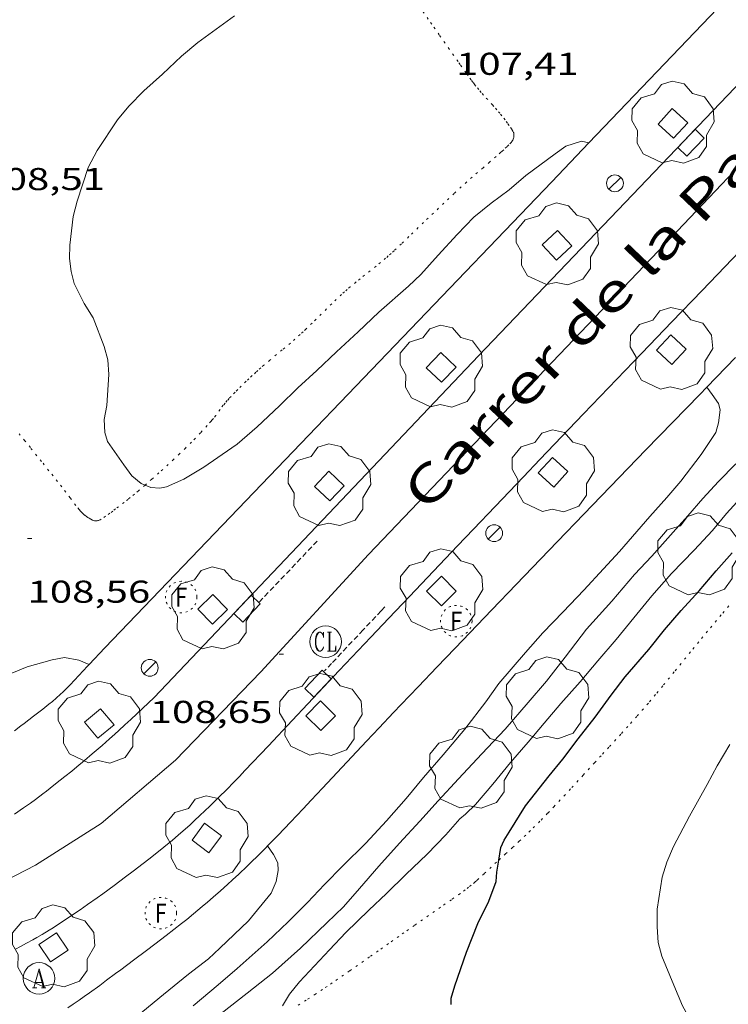
# Model space of a CAD drawing. Units: inches. Extents: x 453999 to 455004, y 4600499 to 4601002.
# Drawn here: x 454320 to 454353, y 4600686 to 4600733 of the extents above; entities that cross this region are included whole.
import ezdxf
from ezdxf.enums import TextEntityAlignment as Align

# ---------------------------------------------------------------- set-up
doc = ezdxf.new("R2010")
doc.units = ezdxf.units.IN
doc.header["$MEASUREMENT"] = 0
doc.linetypes.add('PUNTOS', pattern=[0.25, 0, -0.25])
doc.linetypes.add('TRAZOS2', pattern=[0.375, 0.25, -0.125])
for name, color, linetype, lineweight in [('ARBRE', 7, 'Continuous', 0), ('CORBA DE NIVELL', 7, 'Continuous', 0), ('CORBA MESTRA', 7, 'Continuous', 0), ('COTA ALTIMETRICA', 7, 'Continuous', 0), ('EIX VIA URBANA PAVIMENTADA', 7, 'Continuous', 0), ('EMBORNAL', 7, 'Continuous', 0), ('ESCOCELL', 7, 'Continuous', 0), ('FANAL', 7, 'Continuous', 0), ('LIMIT ESPLANADA DE TERRA', 7, 'Continuous', 0), ('REBAIX DE VORERA VIANANTS', 7, 'Continuous', 0), ('REGISTRE AIGUA', 7, 'Continuous', 0), ('REGISTRE CLAVEGUERAM', 7, 'Continuous', 0), ('REGISTRE FIBRA OPTICA', 7, 'Continuous', 0), ('TEXT DE CARRER', 7, 'Continuous', 0), ('VORERA', 7, 'Continuous', 0)]:
    doc.layers.add(name, color=color, linetype=linetype, lineweight=lineweight)
doc.styles.add('Style-Arial', font='ARIAL.TTF')

# ---------------------------------------------------------------- blocks, each defined once
blk = doc.blocks.new('EMBORN')
at = {"color": 0, "linetype": 'ByBlock', "lineweight": -2, "flags": 128}
blk.add_lwpolyline([(0, 0), (1.2, 0), (1.2, 0.6), (0, 0.6)], close=True, dxfattribs=at)
blk = doc.blocks.new('FANAL')
at = {"color": 0, "linetype": 'ByBlock', "lineweight": -2}
blk.add_line((0.283, 0.283), (-0.283, -0.283), dxfattribs=at)
blk.add_circle((0.0002620689868927002, 0.0006722288131713868), 0.40000000060146, dxfattribs=at)
blk = doc.blocks.new('RCLAVC')
at = {"color": 0, "linetype": 'ByBlock', "lineweight": -2, "flags": 128}
for points in [[(-0.158, 0.43), (-0.122, 0.26), (-0.122, 0.6), (-0.158, 0.43), (-0.228, 0.544), (-0.332, 0.6), (-0.402, 0.6), (-0.508, 0.544), (-0.578, 0.43), (-0.612, 0.316), (-0.648, 0.146), (-0.648, -0.146), (-0.612, -0.316), (-0.578, -0.43), (-0.508, -0.544), (-0.402, -0.6), (-0.332, -0.6), (-0.228, -0.544), (-0.158, -0.43), (-0.122, -0.316)], [(-0.402, 0.6), (-0.472, 0.544), (-0.542, 0.43), (-0.578, 0.316), (-0.612, 0.146), (-0.612, -0.146), (-0.578, -0.316), (-0.542, -0.43), (-0.472, -0.544), (-0.402, -0.6)], [(0.122, 0.6), (0.368, 0.6)], [(0.226, 0.6), (0.226, -0.6)], [(0.262, 0.6), (0.262, -0.6)], [(0.122, -0.6), (0.648, -0.6), (0.648, -0.26), (0.612, -0.6)]]:
    blk.add_lwpolyline(points, dxfattribs=at)
at = {"color": 0, "linetype": 'ByBlock', "lineweight": -2}
blk.add_circle((-0.001401012718677521, -0.0007607361078262329), 1, dxfattribs=at)
blk = doc.blocks.new('ARBRE')
at = {"color": 0, "linetype": 'ByBlock', "lineweight": -2, "flags": 128}
blk.add_lwpolyline([(-0.507, -1.872), (-1.415, -1.448), (-1.697, -0.9400000000000001), (-1.675, -0.342), (-1.951, 0.138), (-1.943, 0.686), (-1.511, 1.208), (-0.871, 1.406), (-0.543, 1.846), (-0.027, 2.012), (0.541, 1.882), (0.933, 1.428), (1.495, 1.262), (1.921, 0.6940000000000001), (1.969, 0.068), (1.593, -0.562), (1.593, -1.098), (1.229, -1.618), (0.505, -1.886), (-0.049, -1.762), (-0.507, -1.872)], dxfattribs=at)
blk = doc.blocks.new('ESCOSE')
at = {"color": 0, "linetype": 'ByBlock', "lineweight": -2, "flags": 128}
blk.add_lwpolyline([(-0.5, -0.5), (0.5, -0.5), (0.5, 0.5), (-0.5, 0.5)], close=True, dxfattribs=at)
blk = doc.blocks.new('COTA')
at = {"color": 0, "linetype": 'ByBlock', "lineweight": -2}
blk.add_line((0, 0), (0.2, 0), dxfattribs=at)
blk = doc.blocks.new('RFOC')
at = {"color": 0, "linetype": 'ByBlock', "lineweight": -2}
blk.add_circle((0.001121296942234039, 0.0002408043146133423), 1, dxfattribs=at)
at = {"color": 0, "linetype": 'ByBlock', "lineweight": -2, "style": 'Style-Arial', "width": 0.833335}
blk.add_text('F', height=1.2, dxfattribs=at).set_placement((-6.955664062490995e-05, 0), align=Align.MIDDLE_CENTER)
blk = doc.blocks.new('RAIGUC')
at = {"color": 0, "linetype": 'ByBlock', "lineweight": -2, "flags": 128}
for points in [[(0.002, 0.6), (-0.33, -0.6)], [(0.002, 0.6), (0.332, -0.6)], [(0.002, 0.43), (0.284, -0.6)], [(-0.424, -0.6), (-0.14, -0.6)], [(-0.236, -0.26), (0.19, -0.26)], [(0.142, -0.6), (0.426, -0.6)]]:
    blk.add_lwpolyline(points, dxfattribs=at)
at = {"color": 0, "linetype": 'ByBlock', "lineweight": -2}
blk.add_circle((0.0002215649485588074, -0.001705031752586365), 1, dxfattribs=at)

msp = doc.modelspace()

# ---------------------------------------------------------------- linework, layer by layer
at = {"layer": 'CORBA DE NIVELL', "color": 30, "linetype": 'Continuous', "lineweight": 0}
for points, elevation in [([(454325.7807349748, 4600710.792446999), (454325.5911471726, 4600710.871200542), (454325.1541492114, 4600711.229204413), (454324.7651526221, 4600711.758208184), (454323.9941597806, 4600712.85921574), (454323.85816284, 4600713.290217441), (454323.8411675483, 4600713.914218538), (454323.9571727132, 4600714.571218676), (454324.0631841146, 4600716.052220168), (454324.0031893328, 4600716.752221708), (454323.8331938722, 4600717.385223979), (454323.3142033487, 4600718.740230018), (454322.8832078779, 4600719.42523435), (454322.4082144027, 4600720.382239439), (454322.2622185089, 4600720.953241432), (454322.1922230668, 4600721.568242915), (454322.1962279062, 4600722.205243873), (454322.3602384492, 4600723.561244732), (454322.5522442857, 4600724.291244405), (454323.0812572535, 4600725.892242874), (454323.4952640944, 4600726.709240999), (454324.4702766382, 4600728.163235855), (454325.0102824225, 4600728.81523277), (454325.7232890213, 4600729.539228481), (454326.6102964438, 4600730.336222988), (454327.5083043082, 4600731.189217497), (454328.2783104871, 4600731.846212671), (454328.8093141252, 4600732.217209218), (454330.0363228412, 4600733.115201301)], 108.0001674432), ([(454346.8778694785, 4600727.061162381), (454346.5253030773, 4600727.141066927), (454345.7823001271, 4600726.904072198), (454345.2652965712, 4600726.541075558), (454343.8832866515, 4600725.516084455), (454343.080280247, 4600724.836089494), (454342.2312740519, 4600724.193094939), (454341.4072677286, 4600723.52810016), (454340.6092603228, 4600722.715104954), (454339.7112514189, 4600721.725110234), (454338.8882431776, 4600720.807115054), (454338.2972380882, 4600720.257118686), (454336.8962265454, 4600719.022127401), (454335.9042178753, 4600718.082133471), (454334.8732090307, 4600717.127139813), (454333.9352008084, 4600716.235145547), (454333.037193164, 4600715.411151084), (454332.1641853991, 4600714.566156398), (454331.104176191, 4600713.569162894), (454330.1491684506, 4600712.744168861), (454329.9001667443, 4600712.570170481), (454328.565157656, 4600711.645179176), (454327.6211519208, 4600711.082185466), (454326.7911477734, 4600710.705191178), (454326.4811468375, 4600710.645193439), (454326.0461464439, 4600710.682196796), (454325.7807349748, 4600710.792446999)], 108.0001674432), ([(454346.8783030175, 4600727.061064125), (454346.8778694785, 4600727.061162381)], 108.0001674432), ([(454328.0649625944, 4600686.039143271), (454329.2449719582, 4600687.032135857), (454330.1619792148, 4600687.801130091), (454331.579991019, 4600689.067121295), (454332.580999817, 4600690.022115181), (454333.4970082481, 4600690.946109664), (454334.3140160097, 4600691.802104792), (454335.1720241231, 4600692.696099668), (454336.2730339032, 4600693.760092962), (454337.2610435688, 4600694.832087128), (454338.1890530504, 4600695.89208173), (454339.0090619395, 4600696.896077066), (454339.9500715095, 4600697.965071582), (454340.9810823647, 4600699.185065652), (454341.9700938226, 4600700.493060174), (454342.600101408, 4600701.364056745), (454343.8521144421, 4600702.826049512), (454344.678122855, 4600703.766044702), (454345.6541320013, 4600704.772038856), (454346.6381412736, 4600705.793032974), (454347.5601504879, 4600706.819027568), (454348.3291578413, 4600707.631022993), (454349.7731727967, 4600709.307014635), (454350.5701808535, 4600710.206009981), (454351.2351877952, 4600710.985006143), (454352.210198852, 4600712.243000695), (454352.9112078905, 4600713.290997001), (454353.032211538, 4600713.74699679), (454353.1132163906, 4600714.369997142), (454353.0292185519, 4600714.671998248), (454352.7262213674, 4600715.105001218), (454352.4794649605, 4600715.456659748)], 108.0001674432), ([(454323.1290122424, 4600702.267233145), (454322.6340788603, 4600702.472209956), (454321.9540787166, 4600702.592215301), (454321.3610770157, 4600702.489219641), (454320.1770726686, 4600702.158228111), (454319.4520692456, 4600701.855233143)], 109.0001689936), ([(454323.1290780723, 4600702.267205882), (454323.1290122424, 4600702.267233145)], 109.0001689936)]:
    msp.add_lwpolyline(points, dxfattribs=dict(at, elevation=elevation))
at = {"layer": 'CORBA DE NIVELL', "color": 30, "linetype": 'Continuous', "lineweight": 0, "flags": 128}
for points, elevation in [([(454352.4794649605, 4600715.456659748), (454352.4792236554, 4600715.457003638)], 108.0001674432), ([(454329.3939617943, 4600685.662132603), (454330.6239711219, 4600686.640124787), (454331.8419802259, 4600687.591117019), (454333.1579911816, 4600688.766108856), (454334.4180023464, 4600689.980101178), (454335.2130093607, 4600690.742096327), (454335.9740171037, 4600691.607091893), (454336.8930266699, 4600692.680086586), (454337.8780364675, 4600693.7700808), (454338.8300458192, 4600694.808075186), (454339.7030545478, 4600695.780070068), (454340.6800639991, 4600696.826064277), (454341.7910747356, 4600698.014057689), (454342.8940853457, 4600699.187051139), (454343.9900966433, 4600700.452044785), (454344.8641056768, 4600701.464039722), (454345.7381157575, 4600702.614034873), (454346.760127441, 4600703.945029183), (454347.9701393781, 4600705.271022058), (454349.0441506717, 4600706.540015876), (454349.8651586065, 4600707.418011008), (454350.8801687616, 4600708.54900506), (454351.5701757951, 4600709.335001042), (454352.295183141, 4600710.154996813), (454353.0401904039, 4600710.959992409), (454353.8551980714, 4600711.803987534)], 107.0001658928), ([(454332.3089691135, 4600686.031111058), (454332.6489738972, 4600686.592109348), (454333.1259790982, 4600687.180106641), (454334.5419928189, 4600688.69909825), (454335.3250002699, 4600689.521093585), (454336.4190100012, 4600690.580086925), (454337.2530172808, 4600691.36908182), (454338.1760255406, 4600692.269076212), (454339.1880345605, 4600693.251070056), (454340.0790428997, 4600694.168064717), (454340.7410496622, 4600694.924060866), (454341.0090517241, 4600695.141059168), (454341.4820560084, 4600695.609056305), (454342.3010645926, 4600696.573051585), (454343.154073715, 4600697.601046707), (454343.9910823423, 4600698.567041854), (454344.7490904372, 4600699.479037517), (454345.5400987579, 4600700.414032964), (454346.4561079326, 4600701.436027599), (454347.3031167801, 4600702.429022713), (454348.167125897, 4600703.454017745), (454349.0031349703, 4600704.479012991), (454349.8711442602, 4600705.526008029), (454350.7921537004, 4600706.582002678), (454351.8741638684, 4600707.700996203), (454352.7451722903, 4600708.63299104), (454353.4171794933, 4600709.444987199), (454354.2351875525, 4600710.33998238)], 106.0001643424), ([(454353.6539663702, 4600681.307941779), (454352.973975339, 4600682.628948987), (454352.1999850651, 4600684.068957091), (454351.4839966793, 4600685.745965124), (454351.3219986059, 4600686.032966798), (454350.9050054482, 4600687.019971493), (454350.3380150476, 4600688.400977937), (454350.1590196716, 4600689.046980295), (454350.1110251968, 4600689.784981804), (454350.11703161, 4600690.628983067), (454350.3570435531, 4600692.153983611), (454350.5800493087, 4600692.866983024), (454350.8960554816, 4600693.615981787), (454351.6490675373, 4600695.050978297), (454352.4950803136, 4600696.561974221), (454352.9680877847, 4600697.449972009), (454353.5750963209, 4600698.450968956)], 104.0001612416), ([(454322.1199298712, 4600682.941183576), (454323.7229422809, 4600684.24917344), (454324.6739491045, 4600684.954167318), (454325.6769567296, 4600685.754160949), (454326.658964436, 4600686.569154761), (454327.8399735737, 4600687.532147294), (454328.7969806646, 4600688.271141178), (454329.329985353, 4600688.780137923), (454330.6889972782, 4600690.074129617), (454331.7670089728, 4600691.395123485), (454332.0020135557, 4600691.951122565), (454332.1060176776, 4600692.473122586), (454332.0930203283, 4600692.825123229), (454331.8890230774, 4600693.229125404), (454331.6050257176, 4600693.635128186)], 109.0001689936)]:
    msp.add_lwpolyline(points, dxfattribs=dict(at, elevation=elevation))
at = {"layer": 'CORBA MESTRA', "color": 30, "linetype": 'Continuous', "lineweight": 30, "elevation": 105.000162792, "flags": 128}
msp.add_lwpolyline([(454342.5930977445, 4600692.963571799), (454342.6950423194, 4600693.557043919), (454342.8440452743, 4600693.916043347), (454343.0770485037, 4600694.294042164), (454343.8660591734, 4600695.539038108), (454344.978071702, 4600696.963031879), (454345.6370788166, 4600697.766028123), (454346.3630872034, 4600698.723024098), (454347.1670963561, 4600699.765019614), (454347.9371054941, 4600700.812015395), (454348.6011130867, 4600701.677011698), (454349.7141246609, 4600702.975005265), (454350.4651329272, 4600703.911001018), (454351.2651411556, 4600704.831996376), (454352.1081495341, 4600705.763991425), (454352.9291579848, 4600706.709986662), (454353.6841656882, 4600707.570982269)], dxfattribs=at)
at = {"layer": 'CORBA MESTRA', "color": 30, "linetype": 'Continuous', "lineweight": 30, "elevation": 105.000162792}
msp.add_lwpolyline([(454340.3219820146, 4600686.094050356), (454340.3299843716, 4600686.403050774), (454340.5079890711, 4600686.986050327), (454341.0530020029, 4600688.579048662), (454341.592013188, 4600689.943046687), (454342.120022148, 4600691.016044344), (454342.463029759, 4600691.949043189), (454342.4930330833, 4600692.381043631), (454342.5930977445, 4600692.963571799)], dxfattribs=at)
at = {"layer": 'EIX VIA URBANA PAVIMENTADA', "color": 1, "linetype": 'Continuous', "lineweight": 20}
msp.add_polyline3d([(454316.7839809937, 4600690.7692362, 109.5441698370176), (454320.5710016606, 4600692.71921049, 109.310169474224), (454323.6950215425, 4600694.701189857, 109.1021691517408), (454327.2240498371, 4600697.709167744, 108.9341688912736), (454331.2850880084, 4600701.910143444, 108.6941685191776), (454336.3991382982, 4600707.493113297, 108.3421679734368), (454350.1862692373, 4600721.933031077, 107.7821671052128), (454362.7623894063, 4600735.200956225, 107.6541669067616), (454373.4314905709, 4600746.353892566, 107.5421667331168), (454389.9606488424, 4600763.835794253, 107.15016612536), (454399.9137442763, 4600774.379735082, 106.1741646121696), (454410.1178400158, 4600784.91267399, 104.835162536184)], dxfattribs=at)
at = {"layer": 'LIMIT ESPLANADA DE TERRA', "color": 7, "linetype": 'PUNTOS', "lineweight": 0}
for points in [[(454338.782340111, 4600733.604135699, 107.4011665145104), (454339.3493348366, 4600732.79313014, 107.3661664602464), (454339.5053333864, 4600732.57012861, 107.3591664493936), (454339.7783308505, 4600732.180125933, 107.3531664400912), (454340.1873270459, 4600731.595121923, 107.3491664338896), (454340.3923251407, 4600731.302119914, 107.3441664261376), (454340.5973232428, 4600731.010117905, 107.3341664106336), (454340.6923223658, 4600730.875116975, 107.32516639668), (454340.7763215931, 4600730.756116154, 107.3141663796256), (454341.0703189304, 4600730.345113285, 107.265166303656), (454341.2193176136, 4600730.141111839, 107.2431662695472), (454341.293316962, 4600730.040111121, 107.235166257144), (454341.3683163043, 4600729.938110393, 107.230166249392), (454341.4373157208, 4600729.847109728, 107.2271662447408), (454341.5713146538, 4600729.679108452, 107.2231662385392), (454341.6923137489, 4600729.53510731, 107.2211662354384), (454341.8013129694, 4600729.410106289, 107.2191662323376), (454341.9943116449, 4600729.196104494, 107.2161662276864), (454342.2883096652, 4600728.875101764, 107.2121662214848), (454342.4333086608, 4600728.713100414, 107.210166218384), (454342.5763076305, 4600728.548099073, 107.2061662121824), (454342.6693069325, 4600728.437098194, 107.2021662059808), (454342.8283056691, 4600728.23809668, 107.1931661920272), (454342.9433047017, 4600728.087095574, 107.185166179624), (454343.0273039593, 4600727.972094757, 107.180166171872), (454343.1483028267, 4600727.798093569, 107.1741661625696), (454343.2063022489, 4600727.710092993, 107.1741661625696), (454343.2633016696, 4600727.622092424, 107.1741661625696), (454343.279301482, 4600727.59409226, 107.17516616412), (454343.2913012804, 4600727.565092124, 107.17516616412), (454343.2993010804, 4600727.53709202, 107.1761661656704), (454343.3053008849, 4600727.510091932, 107.1781661687712), (454343.3113004845, 4600727.456091803, 107.180166171872), (454343.3113001203, 4600727.408091728, 107.1831661765232), (454343.3072997953, 4600727.366091694, 107.185166179624), (454343.3002995038, 4600727.32909169, 107.1881661842752), (454343.2932992501, 4600727.297091693, 107.190166187376), (454343.2742988034, 4600727.242091752, 107.1941661935776), (454343.2572984811, 4600727.203091821, 107.1971661982288), (454343.2422982454, 4600727.17509189, 107.1991662013296), (454343.2172979107, 4600727.136092019, 107.2031662075312), (454343.1882976002, 4600727.101092185, 107.2061662121824), (454343.0642964215, 4600726.971092924, 107.220166233888), (454342.970295555, 4600726.876093491, 107.2321662524928), (454342.8252942907, 4600726.739094377, 107.2501662804), (454342.7512936677, 4600726.672094836, 107.2571662912528)], [(454342.7512936677, 4600726.672094836, 107.2571662912528), (454342.6762930505, 4600726.606095303, 107.2621662990048), (454342.4672913608, 4600726.426096609, 107.2711663129584), (454342.1542888345, 4600726.157098568, 107.2771663222608), (454341.8422862945, 4600725.886100514, 107.2781663238112), (454341.3232820603, 4600725.434103752, 107.2781663238112), (454341.0642799364, 4600725.207105366, 107.2781663238112), (454340.8092777883, 4600724.976106943, 107.2781663238112), (454340.4762749275, 4600724.66710899, 107.2781663238112), (454339.9802706, 4600724.198112026, 107.2781663238112), (454339.486266268, 4600723.728115045, 107.2781663238112), (454339.0172621492, 4600723.281117911, 107.2791663253616), (454338.316255956, 4600722.608122187, 107.2871663377648), (454337.96525287, 4600722.273124331, 107.2931663470672), (454337.6132497824, 4600721.938126482, 107.3021663610208), (454337.4722485774, 4600721.808127351, 107.3061663672224), (454337.3382474591, 4600721.688128181, 107.3111663749744), (454337.2112464276, 4600721.578128975, 107.3161663827264), (454336.9692445197, 4600721.376130497, 107.3261663982304), (454336.7542428662, 4600721.202131859, 107.3361664137344), (454335.9942371353, 4600720.602136695, 107.3741664726496), (454335.8052356967, 4600720.451137896, 107.3831664866032), (454335.5252335098, 4600720.220139662, 107.395166505208), (454335.3882324021, 4600720.102140518, 107.4011665145104), (454335.2522312808, 4600719.982141363, 107.4061665222624), (454335.1172301382, 4600719.859142197, 107.4111665300144), (454334.8672279751, 4600719.625143732, 107.4191665424176), (454334.6522260559, 4600719.416145039, 107.4261665532704), (454333.9062192846, 4600718.676149552, 107.4491665889296), (454333.7192175986, 4600718.492150686, 107.4541665966816), (454333.4362150885, 4600718.21915241, 107.4621666090848), (454333.29321385, 4600718.085153286, 107.4661666152864), (454333.1482126161, 4600717.952154181, 107.470166621488), (454332.9022105805, 4600717.73415571, 107.47516662924), (454332.6842088161, 4600717.546157072, 107.4761666307904), (454332.2972057502, 4600717.221159504, 107.47516662924), (454331.7152011755, 4600716.73716317, 107.4741666276896), (454331.4261988761, 4600716.493164985, 107.4771666323408), (454331.2831977135, 4600716.369165877, 107.4811666385424), (454331.1411965449, 4600716.24416676, 107.4861666462944), (454331.0461957451, 4600716.158167347, 107.4911666540464), (454330.8681942475, 4600715.99716845, 107.5081666804032), (454330.7141929238, 4600715.854169396, 107.5271667098608), (454330.5811917615, 4600715.72817021, 107.5471667408688), (454330.3501897039, 4600715.504171615, 107.5861668013344), (454330.1801881581, 4600715.335172643, 107.6161668478464), (454330.0541869838, 4600715.206173399, 107.6371668804048), (454329.8661852052, 4600715.010174521, 107.665166923816), (454329.774184319, 4600714.912175068, 107.6771669424208), (454329.6821834176, 4600714.81217561, 107.6861669563744), (454329.5791823625, 4600714.694176209, 107.6961669718784), (454329.4941814189, 4600714.587176689, 107.7041669842816), (454329.3501797389, 4600714.395177484, 107.7181670059872), (454329.1371771931, 4600714.103178646, 107.7391670385456), (454329.0261759436, 4600713.961179269, 107.7491670540496), (454328.969175324, 4600713.891179592, 107.7531670602512), (454328.9101747166, 4600713.823179935, 107.7581670680032), (454328.7311729292, 4600713.624180985, 107.7711670881584), (454328.4131698261, 4600713.280182865, 107.7941671238176), (454328.1711675161, 4600713.025184305, 107.810167148624), (454327.9871657967, 4600712.836185408, 107.8231671687792), (454327.7061632441, 4600712.557187107, 107.8421671982368), (454327.4211607157, 4600712.282188844, 107.8621672292448), (454327.1341582221, 4600712.012190603, 107.8841672633536), (454326.8821560559, 4600711.778192152, 107.905167295912), (454326.438152287, 4600711.372194892, 107.9431673548272), (454326.1021494899, 4600711.072196975, 107.9741674028896), (454325.8471474025, 4600710.849198565, 107.9981674400992), (454325.7807349748, 4600710.792446999, 108.0043773930673)], [(454321.8191400802, 4600710.707228907, 108.2531678354512), (454321.6171417549, 4600710.969230847, 108.2661678556064), (454321.4111434008, 4600711.22823281, 108.2781678742112), (454321.209144992, 4600711.479234733, 108.2871678881648), (454320.8571477772, 4600711.918238085, 108.2971679036688), (454320.3271519406, 4600712.575243125, 108.3071679191728), (454320.0601540153, 4600712.903245659, 108.3141679300256), (454319.7931560825, 4600713.230248191, 108.3261679486304)], [(454325.7807349748, 4600710.792446999, 108.0043773930673), (454325.4621443092, 4600710.520200976, 108.0341674959136), (454325.2681427794, 4600710.358202197, 108.0521675238208), (454325.0721412539, 4600710.197203435, 108.070167551728), (454324.9701404736, 4600710.115204081, 108.0811675687824), (454324.7891391155, 4600709.973205235, 108.1041676044416), (454324.516137114, 4600709.765206984, 108.1411676618064), (454324.378136111, 4600709.661207869, 108.1561676850624), (454324.2411351095, 4600709.557208747, 108.1661677005664), (454324.1061341414, 4600709.457209617, 108.1711677083184), (454323.9001327219, 4600709.312210954, 108.1731677114192), (454323.6901313264, 4600709.17121233, 108.1741677129696), (454323.6451310594, 4600709.145212631, 108.1741677129696), (454323.6021308486, 4600709.126212928, 108.1741677129696), (454323.5621306803, 4600709.11221321, 108.1741677129696), (454323.5271305577, 4600709.103213461, 108.1741677129696), (454323.4951304702, 4600709.098213696, 108.1731677114192), (454323.440130347, 4600709.093214106, 108.1731677114192), (454323.3991302835, 4600709.093214417, 108.1731677114192), (454323.3691302673, 4600709.09721465, 108.1731677114192), (454323.3261302689, 4600709.106214992, 108.1731677114192), (454323.2851303268, 4600709.122215327, 108.1741677129696), (454323.1951305362, 4600709.168216081, 108.1761677160704), (454323.1181307583, 4600709.213216735, 108.1781677191712), (454323.0521309822, 4600709.256217302, 108.180167722272), (454322.9951311973, 4600709.296217796, 108.1821677253728), (454322.8991316176, 4600709.371218641, 108.1861677315744), (454322.8311319674, 4600709.43121925, 108.1891677362256), (454322.7811322541, 4600709.479219704, 108.1911677393264), (454322.7111327071, 4600709.55322035, 108.1941677439776), (454322.6451331966, 4600709.631220972, 108.1981677501792), (454322.4891344646, 4600709.830222464, 108.2071677641328), (454322.2191367093, 4600710.181225056, 108.22516779204), (454321.8191400802, 4600710.707228907, 108.2531678354512)], [(454342.5930977445, 4600692.963571799, 104.9881447408083), (454342.914040413, 4600693.2610418, 104.955162722232), (454343.2400432023, 4600693.562039793, 104.9191626664176), (454343.5660459992, 4600693.864037787, 104.8831626106032), (454343.8010480404, 4600694.085036347, 104.8581625718432), (454344.0200499657, 4600694.294035009, 104.835162536184), (454344.2230517827, 4600694.492033777, 104.8141625036256), (454344.5990552186, 4600694.868031506, 104.7741624416096), (454344.924058249, 4600695.201029557, 104.740162388896), (454345.206060917, 4600695.495027873, 104.7111623439344), (454345.6960656223, 4600696.015024961, 104.6631622695152), (454346.0600691685, 4600696.408022809, 104.6291622168016), (454346.6030745021, 4600697.000019606, 104.5811621423824), (454347.1470798373, 4600697.592016397, 104.5391620772656), (454347.523083516, 4600698.000014177, 104.5131620369552), (454347.8510867333, 4600698.35701224, 104.4931620059472), (454348.4240923866, 4600698.985008867, 104.4621619578848), (454348.850096636, 4600699.458006368, 104.4411619253264), (454349.1680998377, 4600699.815004509, 104.4271619036208), (454349.4041022448, 4600700.084003135, 104.4161618865664), (454349.7561058786, 4600700.491001096, 104.4021618648608), (454350.103109535, 4600700.901999099, 104.3871618416048), (454350.42311296, 4600701.28799727, 104.3741618214496), (454350.9801189755, 4600701.966994097, 104.3521617873408), (454351.8111280031, 4600702.986989373, 104.3241617439296), (454352.2291325132, 4600703.495986991, 104.3111617237744), (454352.6491370113, 4600704.00298459, 104.2991617051696), (454353.2401432919, 4600704.709981201, 104.2841616819136), (454353.6841480017, 4600705.239978654, 104.2761616695104)], [(454333.0549704673, 4600686.057105437, 105.8781641532512), (454333.5059733593, 4600686.346102463, 105.8221640664288), (454333.8429755511, 4600686.566100247, 105.7791639997616), (454334.344978856, 4600686.899096955, 105.7161639020864), (454334.5949805258, 4600687.06809532, 105.6831638509232), (454334.8439822094, 4600687.239093696, 105.6511638013104), (454335.5029867062, 4600687.697089406, 105.5621636633248), (454336.4869934671, 4600688.387083009, 105.4231634478192), (454336.9789968552, 4600688.733079812, 105.3561633439424), (454337.4720002448, 4600689.079076609, 105.2911632431664), (454337.7540021844, 4600689.277074775, 105.2591631935536), (454338.00100388, 4600689.45007317, 105.235163156344), (454338.2180053621, 4600689.601071757, 105.2181631299872), (454338.5970079604, 4600689.866069293, 105.1931630912272), (454339.1650118608, 4600690.2640656, 105.1641630462656), (454339.7330157612, 4600690.662061907, 105.1391630075056), (454339.9670173533, 4600690.824060383, 105.130162993552), (454340.3780201226, 4600691.105057701, 105.1211629795984), (454340.6850222146, 4600691.318055701, 105.1161629718464), (454340.912023811, 4600691.482054233, 105.1121629656448), (454341.0800250274, 4600691.608053153, 105.1071629578928), (454341.2030259541, 4600691.70505237, 105.1031629516912), (454341.3850273744, 4600691.855051222, 105.095162939288), (454341.4740280967, 4600691.932050666, 105.0891629299856), (454341.5620288325, 4600692.011050121, 105.0831629206832), (454341.9010317254, 4600692.323048032, 105.055162877272), (454342.40803607, 4600692.792044913, 105.0071628028528), (454342.5930977445, 4600692.963571799, 104.9881447408083)]]:
    msp.add_polyline3d(points, dxfattribs=at)
at = {"layer": 'REBAIX DE VORERA VIANANTS', "color": 1, "linetype": 'TRAZOS2', "lineweight": 0, "extrusion": (0.0241663554904864, 0.02544205102813663, 0.999384155018374), "elevation": 128139.3913598038}
msp.add_lwpolyline([(2839072.537064587, -3646393.02346981), (2839072.537064586, -3646389.033727165)], dxfattribs=at)
at = {"layer": 'REBAIX DE VORERA VIANANTS', "color": 1, "linetype": 'TRAZOS2', "lineweight": 0, "extrusion": (-0.4333218713061642, 0.4578088651236916, 0.7763009718285053), "elevation": 1909453.410328742}
msp.add_lwpolyline([(-3492571.198349332, -2351349.165882358), (-3492570.933458635, -2351349.148357148), (-3492569.68824903, -2351349.059594132), (-3492567.510137139, -2351348.898326737), (-3492567.020016521, -2351348.861295207)], dxfattribs=at)
at = {"layer": 'VORERA', "color": 1, "linetype": 'Continuous', "lineweight": 0}
for points in [[(454410.2928708345, 4600788.938678904, 104.435161916024), (454391.5726935207, 4600769.394790642, 106.715165450936), (454371.9105055959, 4600748.644907659, 107.5471667408688), (454341.6312180438, 4600716.934088238, 108.0031674478512), (454326.2060699106, 4600700.694231879, 108.7871178906947)], [(454346.8778694785, 4600727.061162381, 108.0005012818911), (454371.680538321, 4600753.004916162, 107.6271668649008), (454386.2926818273, 4600768.35010861, 106.9994595754227)], [(454323.8690851758, 4600703.052201484, 108.8431687501872), (454345.1062862106, 4600725.208074699, 108.0271674850608), (454346.8778694785, 4600727.061162381, 108.0005012818911)], [(454355.1222852665, 4600723.036995335, 107.8361671889344), (454352.2502581803, 4600720.054012503, 107.8941672788576), (454350.8142446333, 4600718.562021085, 107.9241673253696), (454349.3812310682, 4600717.067029639, 107.955167373432), (454346.6182048566, 4600714.177046124, 108.0111674602544), (454344.5471851885, 4600712.008058474, 108.0561675300224), (454343.771177809, 4600711.1940631, 108.0761675610304), (454342.413164899, 4600709.770071197, 108.115167621496), (454341.3951552172, 4600708.702077266, 108.1511676773104), (454340.6311479551, 4600707.90108182, 108.1811677238224), (454340.0581425066, 4600707.300085235, 108.2071677641328), (454339.1991343385, 4600706.399090357, 108.2501678308), (454338.3401261704, 4600705.498095478, 108.2991679067696), (454337.3591168191, 4600704.46610132, 108.360168001344), (454336.5031086252, 4600703.561106413, 108.4161680881664), (454335.0080942661, 4600701.974115296, 108.5181682463072), (454332.7700727227, 4600699.592128583, 108.6741684881696), (454331.6490619557, 4600698.402135244, 108.7521686091008), (454330.5260512006, 4600697.214141923, 108.8271687253808), (454330.2640487154, 4600696.940143486, 108.8441687517376), (454330.0340465606, 4600696.703144864, 108.8591687749936), (454329.626042802, 4600696.291147321, 108.8861688168544), (454329.3180399951, 4600695.984149182, 108.905168846312), (454328.8510358187, 4600695.529152019, 108.935168892824), (454328.3800316589, 4600695.077154892, 108.9631689362352), (454328.1250294425, 4600694.837156455, 108.9771689579408), (454327.8990275215, 4600694.630157849, 108.9891689765456), (454327.7000258549, 4600694.451159081, 108.9991689920496), (454327.3480229646, 4600694.142161272, 109.0141690153056), (454327.0800208192, 4600693.914162953, 109.0261690339104), (454326.6750176266, 4600693.576165502, 109.0421690587168), (454326.2640144704, 4600693.244168107, 109.0591690850736), (454325.9580121598, 4600693.002170054, 109.0711691036784), (454325.6880101478, 4600692.792171776, 109.0811691191824), (454325.214006651, 4600692.428174809, 109.0961691424384), (454324.8560040549, 4600692.159177108, 109.1081691610432), (454324.3170001843, 4600691.759180577, 109.1261691889504), (454323.7729963363, 4600691.363184091, 109.1471692215088), (454323.5079944837, 4600691.173185808, 109.1591692401136), (454323.0419912573, 4600690.843188832, 109.1821692757728), (454322.6909888618, 4600690.599191116, 109.2031693083312), (454322.4259870776, 4600690.418192847, 109.2191693331376), (454322.025984424, 4600690.150195466, 109.2461693749984), (454321.6229817962, 4600689.886198114, 109.27516941996), (454321.4069804142, 4600689.74819954, 109.2911694447664), (454321.2169792242, 4600689.630200798, 109.3061694680224), (454320.8819771647, 4600689.427203025, 109.3321695083328), (454320.6279756479, 4600689.279204722, 109.3511695377904), (454320.4369745247, 4600689.170206003, 109.3661695610464), (454320.1469728611, 4600689.010207955, 109.3891695967056), (454319.8549712248, 4600688.854209929, 109.4111696308144), (454319.6209699363, 4600688.732211514, 109.4271696556208)], [(454353.8382364153, 4600716.860995503, 107.965167388936), (454352.4794649605, 4600715.456659748, 108.002755239182)], [(454352.4794649605, 4600715.456659748, 108.002755239182), (454352.1392204574, 4600715.105005672, 108.0121674618048), (454349.5861965441, 4600712.475020966, 108.0861675765344), (454348.3111845822, 4600711.159028599, 108.1241676354496), (454347.0381726006, 4600709.840036212, 108.1631676959152), (454344.9681530477, 4600707.686048579, 108.2281677966912), (454343.4171383816, 4600706.070057842, 108.280167877312), (454342.2541273749, 4600704.857064785, 108.3221679424288), (454340.5111108709, 4600703.038075192, 108.3911680494064), (454339.6401026158, 4600702.128080389, 108.4281681067712), (454338.7680943593, 4600701.218085594, 108.4671681672368), (454338.3480903696, 4600700.778088098, 108.4881681997952), (454337.9550866266, 4600700.36509044, 108.5121682370048), (454337.5880831213, 4600699.978092625, 108.5361682742144), (454336.9010765324, 4600699.250096709, 108.5881683548352), (454336.3010707538, 4600698.611100271, 108.6371684308048), (454334.2050505385, 4600696.375112708, 108.820168714528), (454333.6800454831, 4600695.816115825, 108.8631687811952), (454333.2860417006, 4600695.398118165, 108.8931688277072), (454332.6930360239, 4600694.771121694, 108.935168892824), (454332.0990303532, 4600694.14512523, 108.9711689486384), (454331.7280268567, 4600693.760127447, 108.9911689796464), (454331.4000238292, 4600693.428129422, 109.0071690044528), (454331.1100211868, 4600693.139131175, 109.0221690277088), (454330.8550188945, 4600692.889132723, 109.0341690463136), (454330.6290168976, 4600692.6721341, 109.045169063368), (454330.2310134201, 4600692.295136536, 109.0641690928256), (454329.930010829, 4600692.015138387, 109.0781691145312), (454329.7020088973, 4600691.807139792, 109.0891691315856), (454329.3580060193, 4600691.498141925, 109.1061691579424), (454329.010003158, 4600691.192144089, 109.1231691842992), (454328.7380009532, 4600690.95714579, 109.1361692044544), (454328.4979990333, 4600690.753147295, 109.1481692230592), (454328.0759957082, 4600690.401149951, 109.170169257168), (454327.7559932395, 4600690.141151975, 109.1861692819744)], [(454323.8690851758, 4600703.052201484, 108.8431687501872), (454323.1290122424, 4600702.267233145, 108.968908285188)], [(454323.1290122424, 4600702.267233145, 108.968908285188), (454323.0450772668, 4600702.178206381, 108.9831689672432), (454322.2220693518, 4600701.30321127, 109.1231691842992), (454322.0990681899, 4600701.175212004, 109.1431692153072), (454321.98006711, 4600701.057212724, 109.160169241664), (454321.8680661169, 4600700.949213406, 109.1741692633696), (454321.7600651907, 4600700.849214071, 109.1861692819744), (454321.5550634844, 4600700.666215342, 109.2071693145328), (454321.3710620079, 4600700.509216496, 109.2231693393392), (454321.2080607308, 4600700.374217522, 109.235169357944), (454320.9190585225, 4600700.142219356, 109.2531693858512), (454320.4780552438, 4600699.800222171, 109.2771694230608), (454320.0360519788, 4600699.460224998, 109.2991694571696), (454319.8780508082, 4600699.338226008, 109.3061694680224), (454319.5800486238, 4600699.111227917, 109.315169481976)], [(454319.573018498, 4600695.142221816, 109.3471695315888), (454320.005021444, 4600695.442219004, 109.3111694757744), (454320.3270236808, 4600695.671216916, 109.2831694323632), (454320.5660253715, 4600695.845215373, 109.2631694013552), (454320.9220279342, 4600696.110213082, 109.2321693532928), (454321.0990292329, 4600696.245211948, 109.2171693300368), (454321.2740305361, 4600696.381210831, 109.2031693083312), (454321.5270324383, 4600696.58020922, 109.1841692788736), (454321.9670357913, 4600696.932206427, 109.1541692323616), (454322.2960383121, 4600697.197204342, 109.135169202904), (454322.5400402154, 4600697.398202802, 109.120169179648), (454322.9050430955, 4600697.703200507, 109.0991691470896), (454323.2670460013, 4600698.012198238, 109.07516910988), (454323.7340497907, 4600698.416195322, 109.045169063368), (454324.0830526385, 4600698.720193145, 109.0241690308096), (454324.3420547851, 4600698.950191536, 109.0061690029024), (454324.536056406, 4600699.124190333, 108.9911689796464), (454324.8240588405, 4600699.386188554, 108.9641689377856), (454324.9660600698, 4600699.519187683, 108.9481689129792), (454325.1080612991, 4600699.652186812, 108.9311688866224), (454325.6570661109, 4600700.174183456, 108.8591687749936), (454326.2060699106, 4600700.694231879, 108.7872997032322)], [(454326.2060699106, 4600700.694231879, 108.7871178906947), (454326.2050708985, 4600700.693180102, 108.7871686633648)], [(454326.2060699106, 4600700.694231879, 108.7872997032322), (454326.2070709168, 4600700.69518009, 108.7871686633648)], [(454327.7559932395, 4600690.141151975, 109.1861692819744), (454327.5149914013, 4600689.948153505, 109.1981693005792), (454327.1499886578, 4600689.661155829, 109.2161693284864), (454326.7829859415, 4600689.378158175, 109.235169357944), (454326.243981995, 4600688.96816163, 109.265169404456), (454325.8399790469, 4600688.662164221, 109.2911694447664), (454325.2319746368, 4600688.205168124, 109.3341695114336), (454324.6229702327, 4600687.749172038, 109.3791695812016), (454324.3769684552, 4600687.56517362, 109.40016961376), (454323.9449653574, 4600687.245176402, 109.4431696804272), (454323.6209630417, 4600687.006178489, 109.4771697331408), (454323.13195959, 4600686.651181649, 109.5291698137616), (454322.8859578731, 4600686.475183243, 109.5511698478704), (454322.6389561699, 4600686.301184847, 109.5711698788784), (454322.3579542699, 4600686.10818668, 109.590169908336), (454322.1079526304, 4600685.943188321, 109.6041699300416)]]:
    msp.add_polyline3d(points, dxfattribs=at)

# ---------------------------------------------------------------- block references
at = {"layer": 'ARBRE', "color": 3, "linetype": 'Continuous', "lineweight": 0, "xscale": 1.000001550400009, "yscale": 1.000001550399986, "zscale": 1.0000015504, "rotation": 359.9995652666707}
for p in [(454350.8653162781, 4600727.99403532, 107.8781672540512), (454345.3622637614, 4600722.197068088, 108.0541675269216), (454350.7872344545, 4600717.226019219, 108.070167551728), (454339.8512111185, 4600716.385100892, 108.1981677501792), (454345.1721816125, 4600711.409052803, 108.230167799792), (454334.5381601332, 4600710.75113247, 108.4061680726624), (454352.0971623476, 4600707.45499413, 106.235164706744), (454339.8611304937, 4600705.757084338, 108.3981680602592), (454328.9951070461, 4600704.887165436, 108.710168543984), (454344.894099274, 4600700.614038176, 106.715165450936), (454334.1220765792, 4600699.824118684, 108.7421685935968), (454323.5970574769, 4600699.457197975, 109.070169102128), (454341.2500685627, 4600697.311060705, 107.0991660462896), (454328.7090240882, 4600694.012150745, 109.1181691765472), (454321.4279733828, 4600688.817197937, 109.4061696230624)]:
    msp.add_blockref('ARBRE', p, dxfattribs=at)
at = {"layer": 'COTA ALTIMETRICA', "color": 7, "linetype": 'Continuous', "lineweight": 0, "xscale": 1.000001550400009, "yscale": 1.000001550399986, "zscale": 1.0000015504, "rotation": 359.9995652666707}
for p in [(454320.1921189151, 4600708.250237443, 108.5631683160752), (454332.1540957824, 4600702.757138165, 108.6511684525104)]:
    msp.add_blockref('COTA', p, dxfattribs=at)
at = {"layer": 'EMBORNAL', "color": 7, "linetype": 'Continuous', "lineweight": 0, "zscale": 1.0000015504}
for p, xscale, yscale, rotation in [((454351.921315768, 4600727.711026869, 107.8481672075392), 1.000001550399986, 1.000001550399986, 226.3355836062474), ((454330.8211149304, 4600705.553152614, 108.5521682990208), 1.000002745336944, 1.000002745336928, 226.491084691972), ((454333.8040827632, 4600700.704122461, 108.580168342432), 1.000001550400019, 1.000001550399986, 46.79740749103092)]:
    msp.add_blockref('EMBORN', p, dxfattribs=dict(at, xscale=xscale, yscale=yscale, rotation=rotation))
at = {"layer": 'ESCOCELL', "color": 1, "linetype": 'Continuous', "lineweight": 0, "zscale": 1.0000015504}
for p, xscale, yscale, rotation in [((454350.8653162781, 4600727.99403532, 107.8781672540512), 1.000001550400018, 1.000001550399986, 317.6538181907748), ((454345.3532637474, 4600722.197068157, 108.0541675269216), 0.9999966505722387, 0.9999966505722284, 312.9302660472368), ((454350.7952345048, 4600717.231019165, 108.070167551728), 1.000004638662819, 1.00000463866283, 316.9584142866056), ((454345.1711815957, 4600711.407052808, 108.230167799792), 1.000001550400009, 1.000001550399986, 317.549759980579), ((454334.5361601074, 4600710.74813248, 108.4061680726624), 1.000002683450457, 1.000002683450447, 316.2887824433691), ((454339.8611304937, 4600705.757084338, 108.3981680602592), 1.000003084509101, 1.000003084509132, 314.9995652666699), ((454328.9951070461, 4600704.887165436, 108.710168543984), 1.000002795297156, 1.000002795297149, 314.6129996530846), ((454334.1220765792, 4600699.824118684, 108.7421685935968), 1.000001550400013, 1.000001550399986, 315.2261459457143), ((454323.5970574769, 4600699.457197975, 109.070169102128), 1.000001550400004, 1.000001550399986, 310.3888522540811), ((454328.7090240882, 4600694.012150745, 109.1181691765472), 1.0000015504, 1.000001550399986, 323.1295608988399), ((454321.4279733828, 4600688.817197937, 109.4061696230624), 1.000001550399996, 1.000001550399986, 303.6897067909568)]:
    msp.add_blockref('ESCOSE', p, dxfattribs=dict(at, xscale=xscale, yscale=yscale, rotation=rotation))
at = {"layer": 'ESCOCELL', "color": 1, "linetype": 'Continuous', "lineweight": 0, "zscale": 1.0000015504, "rotation": 316.3074677582162}
msp.add_blockref('ESCOSE', (454339.8502111398, 4600716.388100904, 108.1981677501792), dxfattribs=at)
at = {"layer": 'FANAL', "color": 7, "linetype": 'Continuous', "lineweight": 0, "xscale": 1.000001550400009, "yscale": 1.000001550399986, "zscale": 1.0000015504, "rotation": 359.9995652666707}
for p in [(454348.1102903747, 4600725.143051804, 107.9231673238192), (454342.3681552234, 4600708.504069576, 108.2831678819632), (454325.99908127, 4600702.10218385, 108.8831688122032)]:
    msp.add_blockref('FANAL', p, dxfattribs=at)
at = {"layer": 'REGISTRE AIGUA', "color": 5, "linetype": 'Continuous', "lineweight": 0, "xscale": 0.7500011627999923, "yscale": 0.7500011628000038, "zscale": 0.7500011628000001, "rotation": 359.9995652666702}
msp.add_blockref('RAIGUC', (454320.741961082, 4600687.336200845, 109.4431696804272), dxfattribs=at)
at = {"layer": 'REGISTRE CLAVEGUERAM', "color": 7, "linetype": 'Continuous', "lineweight": 0, "xscale": 0.7500011627999923, "yscale": 0.7500011628000038, "zscale": 0.7500011628000001, "rotation": 359.9995652666702}
msp.add_blockref('RCLAVC', (454334.3581036608, 4600703.345122353, 108.4591681548336), dxfattribs=at)
at = {"layer": 'REGISTRE FIBRA OPTICA', "color": 1, "linetype": 'PUNTOS', "lineweight": 0, "xscale": 0.7500011627999923, "yscale": 0.7500011628000038, "zscale": 0.7500011628000001, "rotation": 359.9995652666702}
for p in [(454327.4951091214, 4600705.467177717, 108.790168668016), (454340.5681207168, 4600704.324076752, 108.4111680804144), (454326.5279936042, 4600690.440161757, 109.2431693703472)]:
    msp.add_blockref('RFOC', p, dxfattribs=at)

# ---------------------------------------------------------------- texts
at = {"layer": 'COTA ALTIMETRICA', "color": 7, "linetype": 'Continuous', "lineweight": 0, "style": 'Style-Arial', "width": 1.333331428571429}
for s, p in [('107,41', (454340.5583257698, 4600731.351118729, 107.4111665300144)), ('108,51', (454318.0462492881, 4600725.871281045, 108.5071682292528)), ('108,56', (454320.1921037401, 4600706.250234341, 108.5631683160752)), ('108,65', (454325.9990693727, 4600700.534181419, 108.6511684525104))]:
    msp.add_text(s, height=1.05000162792, rotation=359.99956526667, dxfattribs=at).set_placement(p, align=Align.TOP_LEFT)
at = {"layer": 'TEXT DE CARRER', "color": 7, "linetype": 'Continuous', "lineweight": 0, "style": 'Style-Arial', "width": 1.401139323360561}
msp.add_text('Carrer de la Pagesia   ', height=1.759994728691597, rotation=46.28844304548421, dxfattribs=at).set_placement((454350.0295859489, 4600722.101294757), align=Align.MIDDLE_CENTER)

doc.saveas('drawing.dxf')
